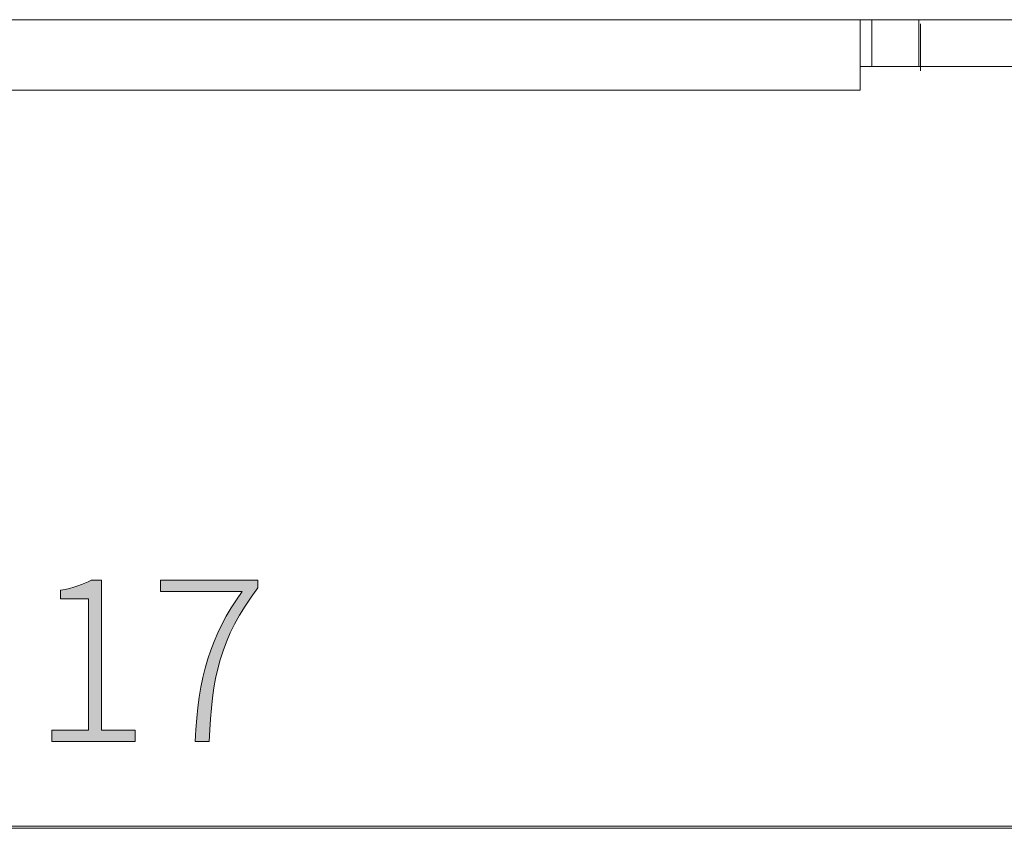
# Model space of a CAD drawing. Units: millimetres. Extents: x 0 to 189, y 0 to 169.
# Drawn here: x 63 to 70, y 40 to 46 of the extents above; entities that cross this region are included whole.
import ezdxf

# ---------------------------------------------------------------- set-up
doc = ezdxf.new("R2010")
doc.units = ezdxf.units.MM
doc.header["$MEASUREMENT"] = 0
doc.layers.add('_U+5716_U+5C64 1', color=7, linetype='Continuous')

# ---------------------------------------------------------------- blocks, each defined once
blk = doc.blocks.new('block 3')
at = {"layer": '_U+5716_U+5C64 1'}
h = blk.add_hatch(color=29, dxfattribs=at)
h.dxf.hatch_style = 2
edge = h.paths.add_edge_path()
edge.add_spline(control_points=[(62.8491, 40.9191), (62.8491, 40.9191), (63.1288, 40.9191), (63.1288, 40.9191), (63.1288, 40.9191), (63.1288, 41.9249), (63.1288, 41.9249), (63.1288, 41.9249), (62.9136, 41.9249), (62.9136, 41.9249), (62.9136, 41.9249), (62.9136, 41.9909), (62.9136, 41.9909), (63.0134, 42.0078), (63.0896, 42.035), (63.1493, 42.0688), (63.1493, 42.0688), (63.229, 42.0688), (63.229, 42.0688), (63.229, 42.0688), (63.229, 40.9191), (63.229, 40.9191), (63.229, 40.9191), (63.4865, 40.9191), (63.4865, 40.9191), (63.4865, 40.9191), (63.4865, 40.8327), (63.4865, 40.8327), (63.4865, 40.8327), (62.8491, 40.8327), (62.8491, 40.8327), (62.8491, 40.8327), (62.8491, 40.9191), (62.8491, 40.9191)], knot_values=[0, 0, 0, 0, 1, 1, 1, 2, 2, 2, 3, 3, 3, 4, 4, 4, 5, 5, 5, 6, 6, 6, 7, 7, 7, 8, 8, 8, 9, 9, 9, 10, 10, 10, 11, 11, 11, 11], degree=3, periodic=1)
h = blk.add_hatch(color=29, dxfattribs=at)
h.dxf.hatch_style = 2
edge = h.paths.add_edge_path()
edge.add_spline(control_points=[(64.306, 41.9823), (64.306, 41.9823), (63.6802, 41.9823), (63.6802, 41.9823), (63.6802, 41.9823), (63.6802, 42.0687), (63.6802, 42.0687), (63.6802, 42.0687), (64.4263, 42.0687), (64.4263, 42.0687), (64.4263, 42.0687), (64.4263, 42.0094), (64.4263, 42.0094), (64.1331, 41.6246), (64.0717, 41.3159), (64.0534, 40.8326), (64.0534, 40.8326), (63.9465, 40.8326), (63.9465, 40.8326), (63.967, 41.3261), (64.0601, 41.6397), (64.306, 41.9823)], knot_values=[0, 0, 0, 0, 0.352778, 0.352778, 0.352778, 0.705556, 0.705556, 0.705556, 1.058333, 1.058333, 1.058333, 1.411111, 1.411111, 1.411111, 1.763889, 1.763889, 1.763889, 2.116667, 2.116667, 2.116667, 2.469444, 2.469444, 2.469444, 2.469444], degree=3, periodic=0)
edge.add_line((64.306, 41.9823), (64.306, 41.9823))
at = {"layer": '_U+5716_U+5C64 1', "color": 18, "lineweight": 15}
for points in [[(78.3396, 46.3623), (48.4663, 46.3623)], [(69.0358, 45.8225), (69.0358, 46.3623)], [(69.1257, 46.0024), (69.1257, 46.3623)], [(69.1257, 46.0024), (69.1017, 46.0024), (69.0358, 46.0024)], [(69.4855, 46.0024), (69.3056, 46.0024), (69.174, 46.0024), (69.1257, 46.0024)], [(78.5198, 46.0024), (69.4855, 46.0024)], [(69.0358, 45.8225), (57.7701, 45.8225)]]:
    blk.add_lwpolyline(points, dxfattribs=at)
at = {"layer": '_U+5716_U+5C64 1', "color": 18, "lineweight": 9}
blk.add_lwpolyline([(69.4857, 46.3624), (69.4857, 46.0022)], dxfattribs=at)
at = {"layer": '_U+5716_U+5C64 1', "color": 251, "lineweight": 15}
for points in [[(69.4988, 46.3296), (69.4988, 45.9694)], [(84.4777, 40.1667), (42.3494, 40.1667)]]:
    blk.add_lwpolyline(points, dxfattribs=at)
at = {"layer": '_U+5716_U+5C64 1', "color": 29, "lineweight": 9}
blk.add_lwpolyline([(84.4777, 40.1833), (42.3578, 40.1833)], dxfattribs=at)
at = {"layer": '_U+5716_U+5C64 1', "lineweight": 0}
for points, knots in [([(62.8491, 40.9191), (62.8491, 40.9191), (63.1288, 40.9191), (63.1288, 40.9191), (63.1288, 40.9191), (63.1288, 41.9249), (63.1288, 41.9249), (63.1288, 41.9249), (62.9136, 41.9249), (62.9136, 41.9249), (62.9136, 41.9249), (62.9136, 41.9909), (62.9136, 41.9909), (63.0134, 42.0078), (63.0896, 42.035), (63.1493, 42.0688), (63.1493, 42.0688), (63.229, 42.0688), (63.229, 42.0688), (63.229, 42.0688), (63.229, 40.9191), (63.229, 40.9191), (63.229, 40.9191), (63.4865, 40.9191), (63.4865, 40.9191), (63.4865, 40.9191), (63.4865, 40.8327), (63.4865, 40.8327), (63.4865, 40.8327), (62.8491, 40.8327), (62.8491, 40.8327), (62.8491, 40.8327), (62.8491, 40.9191), (62.8491, 40.9191)], [0, 0, 0, 0, 1, 1, 1, 2, 2, 2, 3, 3, 3, 4, 4, 4, 5, 5, 5, 6, 6, 6, 7, 7, 7, 8, 8, 8, 9, 9, 9, 10, 10, 10, 11, 11, 11, 11]), ([(64.306, 41.9823), (64.306, 41.9823), (63.6802, 41.9823), (63.6802, 41.9823), (63.6802, 41.9823), (63.6802, 42.0687), (63.6802, 42.0687), (63.6802, 42.0687), (64.4263, 42.0687), (64.4263, 42.0687), (64.4263, 42.0687), (64.4263, 42.0094), (64.4263, 42.0094), (64.1331, 41.6246), (64.0717, 41.3159), (64.0534, 40.8326), (64.0534, 40.8326), (63.9465, 40.8326), (63.9465, 40.8326), (63.967, 41.3261), (64.0601, 41.6397), (64.306, 41.9823)], [0, 0, 0, 0, 1, 1, 1, 2, 2, 2, 3, 3, 3, 4, 4, 4, 5, 5, 5, 6, 6, 6, 7, 7, 7, 7])]:
    blk.add_open_spline(points, degree=3, knots=knots, dxfattribs=at)

msp = doc.modelspace()

# ---------------------------------------------------------------- block references
at = {"layer": '_U+5716_U+5C64 1'}
msp.add_blockref('block 3', (0, 0), dxfattribs=at)

doc.saveas('drawing.dxf')
